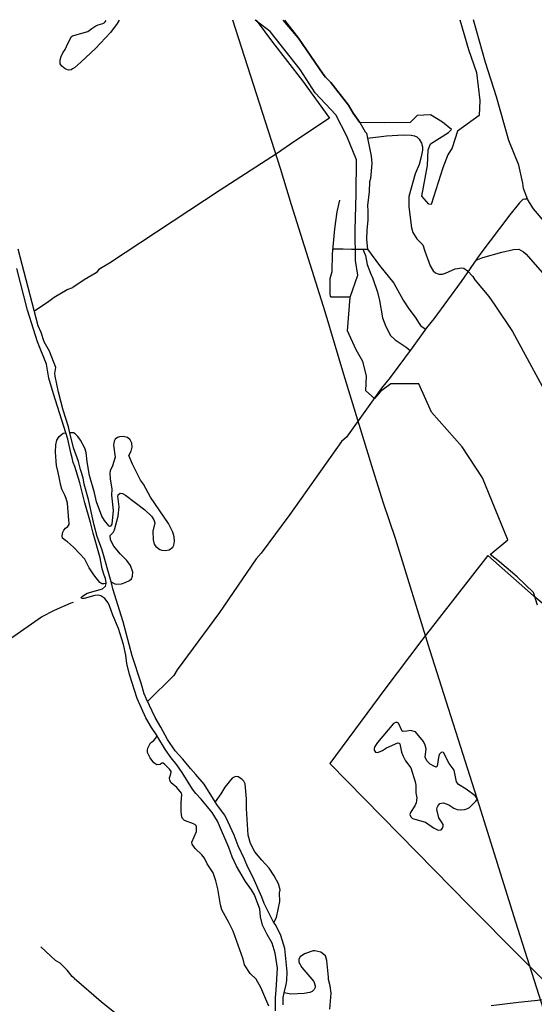
# Model space of a CAD drawing. Extents: x -883 to 185370, y -280 to 1671398.
# Drawn here: x 180232 to 180448, y 1660009 to 1660421 of the extents above; entities that cross this region are included whole.
import ezdxf

# ---------------------------------------------------------------- set-up
doc = ezdxf.new("R2010")
doc.units = 0
doc.header["$LTSCALE"] = 0.1
doc.header["$MEASUREMENT"] = 0
for name, color, linetype in [('V-BANHADO', 102, 'CONTINUOUS'), ('V-CANAL', 4, 'CONTINUOUS'), ('V-LOTE', 1, 'CONTINUOUS'), ('V-VALETA', 6, 'CONTINUOUS')]:
    doc.layers.add(name, color=color, linetype=linetype)

msp = doc.modelspace()

# ---------------------------------------------------------------- linework, layer by layer
at = {"layer": 'V-BANHADO'}
for points in [[(180273.77778, 1660420.72489), (180273.02, 1660419.35), (180270.17, 1660415.66), (180263.88, 1660408.92), (180257.79, 1660403.18), (180255.25, 1660400.99), (180254.27247, 1660400.39542), (180253.62188, 1660399.96149), (180252.61752, 1660399.85298), (180251.15168, 1660400.42263), (180249.82157, 1660401.58906), (180249.14294, 1660402.53847), (180249.06151, 1660404.11179), (180249.55012, 1660405.63085), (180250.25589, 1660407.17704), (180251.12459, 1660408.57295), (180252.42755, 1660411.36694), (180253.83909, 1660413.9168), (180254.24627, 1660414.24231), (180260.66406, 1660416.10356), (180262.29277, 1660417.26999), (180264.00291, 1660418.38216), (180264.95298, 1660418.8433), (180265.9845, 1660419.14169), (180266.90743, 1660419.44008), (180267.45033, 1660419.68422), (180267.85751, 1660420.03686)], [(180267.85751, 1660420.03686), (180268.37641, 1660420.71524)], [(180449, 1660175.77), (180447.32, 1660181.17), (180440.45, 1660187.7), (180433.1, 1660194.02), (180429.14, 1660197.07), (180436.61, 1660203.18), (180425.94, 1660229.14), (180417.47, 1660242.13), (180404.64, 1660256.63), (180399.3, 1660268.55), (180387.63, 1660268.54), (180383.24, 1660265.29), (180380.72, 1660262.34), (180377.08, 1660265.64), (180377.32, 1660271.81), (180375.86, 1660277.87), (180373.12, 1660282.7), (180369.42, 1660290.72), (180370.5, 1660304.79), (180373.79, 1660313.95), (180372.73, 1660320.19), (180372.61, 1660332.97), (180373.04, 1660347.9), (180373.18, 1660362.28), (180369.16, 1660372.19), (180364.61, 1660381.2), (180355.84, 1660390.39), (180349.54, 1660400.1), (180349.54, 1660400.1), (180337.1, 1660416.04), (180330.69362, 1660420.82652)], [(180416.55005, 1660420.97984), (180420.13, 1660408.52), (180423.49, 1660398.91), (180424.89, 1660387.11), (180424.57, 1660380.85), (180415.51, 1660374.32), (180413.28, 1660367.37), (180411.5, 1660364.45), (180409.39, 1660358.96), (180404.48, 1660343.57), (180403.49, 1660343.73), (180400.51, 1660347.07), (180402.94, 1660359.96), (180403.27, 1660366.53), (180404.19, 1660368.98), (180411.68, 1660373.82), (180412.98, 1660375.05), (180409.27, 1660378.13), (180404.19, 1660381.19), (180398.62, 1660380.93), (180395.71, 1660377.95), (180385.1, 1660377.86), (180374.62069, 1660378.00834), (180371.83, 1660381.9), (180369.84, 1660385.13), (180362.42, 1660394.74), (180360.27, 1660396.92), (180359.2, 1660398.24), (180348.85, 1660413.32), (180342.41591, 1660420.84746)], [(180362.05, 1660006.62), (180362.6, 1660013.42), (180362.14, 1660016.5), (180361.42, 1660019.08), (180361.46, 1660020.12), (180360.8, 1660027.05), (180360.18, 1660028.97), (180358.3, 1660030.5), (180355.79, 1660031.08), (180355.02, 1660031.02), (180351.41, 1660029.81), (180349.63, 1660028.64), (180349, 1660027.65), (180349.07, 1660026.36), (180350.35, 1660024.14), (180355.27, 1660018.18), (180355.9, 1660016.43), (180355.94, 1660015.72), (180355.48, 1660014.94), (180354.6, 1660014.09), (180353.61, 1660013.66), (180351.27, 1660013.24), (180345.67, 1660013), (180342.94057, 1660013.52986), (180343.79, 1660017.01), (180344.04, 1660018.7), (180344.14, 1660022.35), (180343.17, 1660032.13), (180341.48, 1660037.52), (180339.59, 1660041.49), (180338.63093, 1660042.95061), (180339.75, 1660045.01), (180341.08, 1660051.77), (180340.98, 1660055.37), (180341.18, 1660056.63), (180340.52, 1660059.19), (180338.76, 1660062.5), (180336.66, 1660065.67), (180333.5, 1660069.12), (180330.66, 1660072.55), (180328.81, 1660075.99), (180327.81, 1660079.57), (180327.13, 1660090.7), (180327.09, 1660094.67), (180326.59, 1660101.04), (180325.96, 1660102.16), (180325.18, 1660102.96), (180323.7, 1660103.97), (180322.53, 1660104.13), (180321.14, 1660103.45), (180318.01, 1660099.62), (180316.4, 1660096.81), (180314.01901, 1660093.43938), (180309.36, 1660100.84), (180305.89, 1660104.99), (180303.68, 1660107.37), (180300.5, 1660111.3), (180297.22, 1660114.83), (180294, 1660119.59), (180291.28, 1660124.79), (180288.92, 1660128.78), (180285.18, 1660136.44), (180284.26, 1660138.74), (180282.95, 1660143.23), (180279.21, 1660154.56), (180275.44, 1660168.87), (180271.18, 1660182.63), (180270.74, 1660184.67), (180270.47587, 1660185.5788), (180272.01, 1660184.8), (180272.86, 1660184.65), (180274.72, 1660184.81), (180276.37, 1660185.33), (180278.12, 1660186.11), (180278.91, 1660186.81), (180279.4, 1660187.91), (180279.47, 1660189.69), (180278.55, 1660192.49), (180276.94, 1660194.59), (180274.18, 1660197.36), (180271.62, 1660200.57), (180270.18, 1660203.22), (180270.05, 1660204.94), (180271.24, 1660206.28), (180271.87, 1660207.34), (180273.31, 1660213.15), (180273.73, 1660217.01), (180273.27, 1660221.42), (180273.42, 1660222.05), (180274.24, 1660222.69), (180275.25, 1660222.6), (180276.51, 1660221.92), (180284.58, 1660215.78), (180287.37, 1660213.13), (180288.34, 1660211.62), (180288.67, 1660210.27), (180287.83, 1660206.84), (180287.99, 1660203.14), (180288.51, 1660201.4), (180289.13, 1660200.37), (180290.81, 1660199.11), (180291.64, 1660198.84), (180293.26, 1660198.68), (180294.77, 1660198.95), (180296.24, 1660200.06), (180296.68, 1660200.99), (180297.01, 1660202.59), (180296.84, 1660204.51), (180296.32, 1660206.34), (180294.41, 1660210.08), (180286.92, 1660220.99), (180284.03, 1660226.51), (180282.76, 1660228.12), (180279.34, 1660234.92), (180277.85, 1660238.57), (180278.85, 1660240.33), (180279.3, 1660242.01), (180279.14, 1660243.61), (180278.43, 1660245.06), (180277.31, 1660246.07), (180275.43, 1660246.5), (180273.89, 1660246.36), (180273.05, 1660246.07), (180272.18, 1660245.28), (180271.66, 1660244.47), (180271.42, 1660242.83), (180272.06, 1660237.83), (180270.97, 1660234.2), (180270.01, 1660232.09), (180269.89, 1660231.03), (180270.05, 1660228.74), (180270.73, 1660224.38), (180270.57, 1660221.94), (180271.24, 1660215.52), (180270.72, 1660209.73), (180270.17, 1660208.9), (180269.79, 1660208.83), (180269.4, 1660209.05), (180267.63, 1660211.27), (180266.54, 1660213.11), (180264.31, 1660219.11), (180263.45, 1660222.92), (180261.39, 1660230.06), (180260.38, 1660235.78), (180259.93, 1660239.73), (180259.35, 1660241.52), (180257.59, 1660244.9), (180256.44, 1660246.43), (180255.38833, 1660247.56011), (180254.68415, 1660247.94271), (180253.16067, 1660248.01529), (180252.53, 1660250.57), (180250.28, 1660257.55), (180248.32, 1660265.03), (180246.94, 1660271.66), (180246.91, 1660272.88), (180247.21, 1660275.39), (180244.56, 1660282.13), (180242.43, 1660286.07), (180241.13, 1660289.96), (180239.92, 1660292.86), (180231.49, 1660324.93)], [(180336.46, 1660007.95), (180333.07, 1660015.7), (180331.13, 1660019.21), (180328.7, 1660021.62), (180326.26, 1660025.28), (180325.68, 1660027.55), (180321.51, 1660039.26), (180319.78, 1660042.96), (180316.81, 1660048.26), (180316.28, 1660050.41), (180315.16, 1660057.08), (180314.32, 1660060.42), (180313.17, 1660063.76), (180310.69, 1660067.53), (180309.48, 1660069.93), (180308.36, 1660071.29), (180305.68, 1660073.95), (180304.31, 1660075.81), (180304.17, 1660076.52), (180306.18, 1660081.03), (180306.22, 1660082.99), (180305.9, 1660083.68), (180304.92, 1660084.24), (180301.11, 1660085.73), (180300.3, 1660086.43), (180299.98, 1660087.22), (180299.79, 1660089.27), (180299.79, 1660093.02), (180300.09, 1660096.57), (180299.88, 1660097.1), (180297.96, 1660099.45), (180295.57, 1660101.38), (180295.02, 1660102.41), (180294.89, 1660103.51), (180295.45, 1660105.17), (180295.51, 1660106.15), (180295.06, 1660107.02), (180292.92, 1660109.11), (180292.17, 1660109.62), (180291.69, 1660109.62), (180290.91, 1660109.06), (180289.6, 1660108.94), (180288.34, 1660109.74), (180286.76, 1660111.84), (180285.71, 1660114.11), (180285.66, 1660115.11), (180285.86, 1660115.98), (180286.98, 1660118.17), (180288.11, 1660118.97), (180289.04, 1660119.93), (180289.67444, 1660121.15302), (180287.32, 1660124.62), (180284.99, 1660128.59), (180281.35, 1660136.8), (180278.08, 1660146.73), (180277.07, 1660151.42), (180276.55, 1660154.93), (180275.58, 1660159.37), (180273.5, 1660166.06), (180271.1, 1660171.6), (180269.77, 1660175.56), (180269.15, 1660176.87), (180267.82, 1660178.62), (180266.13, 1660179.74), (180265.2, 1660180.01), (180263.56, 1660179.91), (180259.14, 1660178.68), (180258.35, 1660178.68), (180257.92, 1660178.92), (180257.93, 1660179.11), (180258.45, 1660179.63), (180260.42, 1660180.86), (180266.86, 1660182.65), (180268.06, 1660183.74), (180268.2976, 1660184.8805), (180267.35, 1660184.72), (180266.49, 1660184.83), (180265.7, 1660185.35), (180263.12, 1660188.56), (180261.29, 1660191.5), (180259.39, 1660195.03), (180254.60923, 1660200.14726), (180252.19672, 1660202.30785), (180251.28537, 1660202.89093), (180250.00949, 1660203.94777), (180249.97303, 1660204.82239), (180250.1515, 1660206.45859), (180250.66644, 1660207.24105), (180251.34614, 1660208.02351), (180252.29362, 1660208.7442), (180252.87034, 1660209.56784), (180252.89094, 1660210.26793), (180252.7319, 1660211.3655), (180252.1164, 1660218.52947), (180251.64197, 1660220.54837), (180251.07343, 1660221.90615), (180249.83546, 1660224.41328), (180249.20375, 1660226.52889), (180248.8563, 1660228.77081), (180248.193, 1660231.42322), (180247.54265, 1660234.28945), (180247.13, 1660239.83), (180247.2803, 1660243.01387), (180247.632, 1660244.8598), (180248.64318, 1660246.39808), (180250.31381, 1660247.8045), (180251.39307, 1660248.05704), (180246.22, 1660264.27), (180244.35, 1660270.86), (180243.31, 1660276.78), (180239.53, 1660286.08), (180235.37, 1660299.35), (180230.93, 1660316.83)]]:
    msp.add_lwpolyline(points, dxfattribs=at)
msp.add_lwpolyline([(180423.25, 1660093.69), (180423.76, 1660094.49), (180423.47, 1660095.25), (180422.95, 1660095.94), (180419.18, 1660098.79), (180415.93, 1660100.78), (180415.08, 1660101.85), (180414.12, 1660106.73), (180412.07, 1660109.51), (180409.67, 1660114.1), (180408.79, 1660114.22), (180407.83, 1660113.3), (180407.48, 1660111.98), (180407.02, 1660108.43), (180406.62, 1660108.01), (180405.58, 1660108.35), (180404.03, 1660109.29), (180402.69, 1660110.71), (180402.02, 1660112.19), (180402.34, 1660115.68), (180401.96, 1660117.15), (180401.24, 1660118.72), (180397.87, 1660122.85), (180395.81, 1660123.32), (180394.26, 1660123), (180392.76, 1660122.92), (180392.34, 1660123.05), (180390.79, 1660126.47), (180390.01, 1660126.8), (180388.63, 1660126.23), (180382.05, 1660118.28), (180380.94, 1660116.61), (180380.64, 1660115.86), (180380.62, 1660115.13), (180381.19, 1660114.3), (180381.8, 1660114.16), (180382.38, 1660114.27), (180384.03, 1660115.01), (180385.78, 1660116.04), (180390.46, 1660118.14), (180391.05, 1660118.06), (180391.31, 1660117.75), (180392.06, 1660114.28), (180392.7, 1660112.58), (180393.73, 1660110.67), (180395.91, 1660107.65), (180397.84, 1660101.91), (180398.06, 1660100.47), (180398.05, 1660097.28), (180398.41, 1660095.09), (180398.23, 1660093.05), (180397.63, 1660091.8), (180395.77, 1660089.05), (180395.55, 1660088.22), (180395.95, 1660087.14), (180396.65, 1660086.55), (180402.16, 1660084.92), (180405.39, 1660082.57), (180407.43, 1660081.61), (180408.63, 1660081.73), (180409.25, 1660082.39), (180409.47, 1660083.24), (180409.47, 1660083.99), (180408.86, 1660085.12), (180407.68, 1660086.76), (180406.82, 1660090.26), (180406.94, 1660091.04), (180407.26, 1660091.73), (180408.06, 1660092.72), (180408.8, 1660092.97), (180409.6, 1660093.02), (180411.83, 1660092.17), (180413.96, 1660090.8), (180415.42, 1660090.29), (180416.8, 1660090.14), (180418.47, 1660090.2), (180419.46, 1660090.49), (180420.52, 1660091.1), (180423.25, 1660093.69)], close=True, dxfattribs=at)
at = {"layer": 'V-CANAL'}
for points in [[(180342.44, 1660008.52), (180342.45, 1660011.52), (180342.94057, 1660013.52986), (180343.79, 1660017.01), (180344.04, 1660018.7), (180344.14, 1660022.35), (180343.17, 1660032.13), (180341.48, 1660037.52), (180339.59, 1660041.49), (180338.63093, 1660042.95061), (180338.5, 1660043.15), (180334.46, 1660050.88), (180333.55, 1660053.61), (180329.81, 1660062.1), (180327.56, 1660066.38), (180326.33, 1660069.45), (180323.69, 1660075.1), (180321.93, 1660079.57), (180318.61, 1660086.8), (180317.85, 1660088.07), (180314.73, 1660092.31), (180314.01901, 1660093.43938), (180309.36, 1660100.84), (180305.89, 1660104.99), (180303.68, 1660107.37), (180300.5, 1660111.3), (180297.22, 1660114.83), (180294, 1660119.59), (180291.28, 1660124.79), (180288.92, 1660128.78), (180285.18, 1660136.44), (180284.26, 1660138.74), (180282.95, 1660143.23), (180279.21, 1660154.56), (180275.44, 1660168.87), (180271.18, 1660182.63), (180270.74, 1660184.67), (180270.47587, 1660185.5788), (180266.61, 1660198.88), (180264.58, 1660204.62), (180263.36, 1660209.28), (180260.88, 1660220.09), (180259.13, 1660226.48), (180258.7, 1660229.1), (180257.59, 1660232.6), (180256.74, 1660235.98), (180254.7136, 1660241.72465), (180253.16067, 1660248.01529), (180252.53, 1660250.57), (180250.28, 1660257.55), (180248.32, 1660265.03), (180246.94, 1660271.66), (180246.91, 1660272.88), (180247.21, 1660275.39), (180244.56, 1660282.13), (180242.43, 1660286.07), (180241.13, 1660289.96), (180239.92, 1660292.86), (180231.49, 1660324.93)], [(180339.31, 1660005.9), (180339.28, 1660011.6), (180339.62, 1660014.59), (180340.06, 1660023.86), (180339.1, 1660030.14), (180337.88, 1660034.23), (180335.74, 1660037.91), (180333.77, 1660041.8), (180332.98, 1660045.3), (180332.67, 1660048.53), (180330.41, 1660054.49), (180329.21, 1660056.6), (180326.67, 1660060.06), (180322.9, 1660066.6), (180321.11, 1660070.4), (180319.67, 1660074.42), (180315.03, 1660085.37), (180312.75, 1660089.01), (180308.19, 1660094.65), (180305.91, 1660096.91), (180304.45, 1660098.78), (180300.2, 1660105.83), (180297.91, 1660109.01), (180295.58, 1660111.91), (180293.22, 1660115.31), (180290.05, 1660120.6), (180289.67444, 1660121.15302), (180287.32, 1660124.62), (180284.99, 1660128.59), (180281.35, 1660136.8), (180278.08, 1660146.73), (180277.07, 1660151.42), (180276.55, 1660154.93), (180275.58, 1660159.37), (180273.5, 1660166.06), (180271.1, 1660171.6), (180269.77, 1660175.56), (180269.15, 1660176.87), (180267.82, 1660178.62), (180266.13, 1660179.74), (180265.2, 1660180.01), (180263.56, 1660179.91), (180259.14, 1660178.68), (180258.35, 1660178.68), (180257.92, 1660178.92), (180257.93, 1660179.11), (180258.45, 1660179.63), (180260.42, 1660180.86), (180266.86, 1660182.65), (180268.06, 1660183.74), (180268.2976, 1660184.8805), (180268.36, 1660185.18), (180268.08, 1660186.97), (180267.48, 1660188.35), (180266.67, 1660191.09), (180265.85, 1660195.62), (180262.9, 1660205.98), (180261.82, 1660210.45), (180259.42, 1660218.67), (180257.3, 1660227.02), (180255.21, 1660233.89), (180254.57, 1660235.52), (180254.05414, 1660237.54933), (180253.66, 1660239.1), (180252.26, 1660245.34), (180251.39307, 1660248.05704), (180246.22, 1660264.27), (180244.35, 1660270.86), (180243.31, 1660276.78), (180239.53, 1660286.08), (180235.37, 1660299.35), (180230.93, 1660316.83)]]:
    msp.add_lwpolyline(points, dxfattribs=at)
at = {"layer": 'V-LOTE'}
for points in [[(180495.38, 1659866.83), (180491.14, 1659880.01), (180488.16, 1659890.03), (180478.31, 1659921.45), (180475.96, 1659928.45), (180473.84, 1659935.69), (180462.17, 1659972.44), (180451.66, 1660006.27), (180439.78, 1660043.47), (180424.7, 1660091.8), (180403.92, 1660157.16), (180389.57, 1660203.68), (180384.55, 1660218.61), (180380.14, 1660232.34), (180367.91, 1660272.43), (180360.08, 1660298.71), (180345.93, 1660343.52), (180341.36, 1660358.7), (180321.44, 1660420.81)], [(180453.8, 1660174.36), (180447.35, 1660179.79), (180428.17, 1660196.64), (180400.55, 1660161.23), (180385.04, 1660140.69), (180361.97, 1660109.54), (180420.21, 1660050.19), (180463.12, 1660007.13)]]:
    msp.add_lwpolyline(points, dxfattribs=at)
at = {"layer": 'V-VALETA'}
for points in [[(180331.23186, 1660420.82749), (180338.04, 1660411.62), (180350.52, 1660395.41), (180361.91, 1660379.79), (180347.39, 1660370.18), (180339.7, 1660364.8), (180316.15, 1660349.64), (180269.74, 1660318.99), (180265.33, 1660316.37), (180264.13, 1660315.05), (180259.13, 1660312.05), (180254.44, 1660308.9)], [(180342.99118, 1660420.84848), (180348.85, 1660413.32), (180359.2, 1660398.24), (180360.27, 1660396.92), (180362.42, 1660394.74), (180369.84, 1660385.13), (180371.83, 1660381.9), (180374.62069, 1660378.00834)], [(180471.78, 1660313.2), (180447.31, 1660341.73), (180444.99, 1660345.5), (180443.21, 1660350.26), (180442.91, 1660352.52), (180441.23, 1660360.02), (180437.03, 1660370.41), (180431.89, 1660388.69), (180427.29, 1660403.01), (180422.23, 1660420.98998)], [(180374.62069, 1660378.00834), (180376.81, 1660373.98), (180377.36, 1660373.51), (180379.29, 1660363.79), (180379.58, 1660360.77), (180379.07, 1660354.51), (180378.7, 1660353.1), (180378.53, 1660349.03), (180377.82, 1660343.16), (180378, 1660340.98), (180377.88, 1660337.08), (180377.5, 1660332.97), (180377.33, 1660328.97), (180377.78, 1660324.88), (180382.79, 1660318), (180388.88, 1660310.71), (180392.69, 1660303.61), (180395.16, 1660299.88), (180397.79, 1660296.37), (180399.41, 1660293.75), (180400.06, 1660292.99), (180402.09, 1660291.39)], [(180377.78, 1660371.39), (180385.73, 1660372.29), (180392.82, 1660372.79), (180396.1, 1660372.64), (180397.56, 1660372.42), (180398.44, 1660371.91), (180399.48, 1660370.9), (180400.47, 1660369.28), (180400.84, 1660367.79), (180400.81, 1660366.37), (180400.3, 1660363.58), (180399.39, 1660360.31), (180397.78, 1660356.44), (180395.14, 1660347.02), (180395.07, 1660342.66), (180396.26, 1660333.85), (180396.86, 1660331.9), (180398.5, 1660329.26), (180400.96, 1660326.74), (180401.77, 1660324), (180404.04, 1660317.9), (180405.32, 1660315.88), (180406.32, 1660314.94), (180407.63, 1660314.49), (180409.2, 1660314.46), (180410.48, 1660314.84), (180414.46, 1660316.6), (180417.32, 1660317.11), (180418.2, 1660316.89), (180419.7, 1660315.89), (180421.87, 1660313.49), (180422.83, 1660312.09), (180428.65, 1660305.07), (180431.18, 1660301.5), (180438.5, 1660290.37), (180456.29, 1660257.71)], [(180444.84, 1660345.9), (180443.64, 1660345.89), (180442.9, 1660345.63), (180441.53, 1660344.24), (180437.47, 1660339.26), (180424.92, 1660322.62), (180417.07, 1660311.31), (180405.61, 1660295.69), (180402.49, 1660291.95), (180396.5, 1660283.63), (180387.24, 1660271.22), (180383.73, 1660266.75), (180369, 1660246.24), (180366.98, 1660244.32), (180345.28, 1660213.78), (180333.29, 1660197.61), (180331.11, 1660195.22), (180315.81, 1660172.71), (180298.02, 1660148.74), (180296.7, 1660146.42), (180285.65, 1660135.49)], [(180370.51, 1660304.83), (180362.57, 1660304.86), (180362.24, 1660305.23), (180362.1, 1660306.02), (180362.19, 1660312.57), (180363.04, 1660315.61), (180363.17, 1660322.83), (180364.19, 1660333.46), (180365.16, 1660340.48), (180366.17, 1660345.47)], [(180363.38, 1660325.06), (180367.55, 1660325.04), (180371.06, 1660324.95), (180374.52, 1660324.86), (180377.78, 1660324.89)], [(180375.85, 1660324.87), (180376.9, 1660322.18), (180377.65, 1660318.44), (180379, 1660314.84), (180380.1, 1660312.6), (180381.98, 1660306.93), (180382.87, 1660303.36), (180384.03, 1660296.12), (180385.45, 1660292.51), (180387.51, 1660288.71), (180389.45, 1660286.98), (180393.97, 1660283.84)], [(180423.35, 1660320.36), (180426.05, 1660321.35), (180434.01, 1660323.63), (180438.98, 1660324.82), (180441.2, 1660324.88), (180443.22, 1660323.77), (180444.31, 1660322.85), (180453.84, 1660311.75), (180458.21, 1660305.73), (180459.97, 1660302.89), (180464.38, 1660292.05), (180464.89, 1660290.27), (180466.85, 1660288.03), (180472.02, 1660282.96), (180473.27, 1660282.14), (180474.65, 1660281.67)], [(180238.29, 1660299.05), (180244.28, 1660303.12), (180246.52, 1660304.84), (180252.02, 1660308.04), (180254.44, 1660308.9)], [(180393.97, 1660283.84), (180395.62, 1660282.45)], [(180218.43, 1660154.86), (180220.89, 1660156.41), (180228.21, 1660161.88), (180241.3, 1660170.93), (180246.68, 1660173.73), (180253.64, 1660176.81), (180254.68, 1660177.13)], [(180254.96, 1660019.67), (180254.1, 1660020.37), (180251.96, 1660022.95), (180249.08, 1660025.9), (180247.08, 1660027.08), (180240.94, 1660032.74)], [(180254.96, 1660019.67), (180266.22, 1660009.87), (180272.73, 1660004.69), (180278.95, 1659999.3), (180292.69, 1659988.26), (180296.27, 1659985.79), (180313.68, 1659971.64), (180332.5, 1659956.93), (180336.21, 1659953.85), (180343.66, 1659948.28), (180357.88, 1659936.87), (180379.1, 1659920.24), (180381.56, 1659918.12)], [(180429.65, 1660008.16), (180441.06, 1660009.54), (180475.74, 1660013.28)]]:
    msp.add_lwpolyline(points, dxfattribs=at)

doc.saveas('drawing.dxf')
